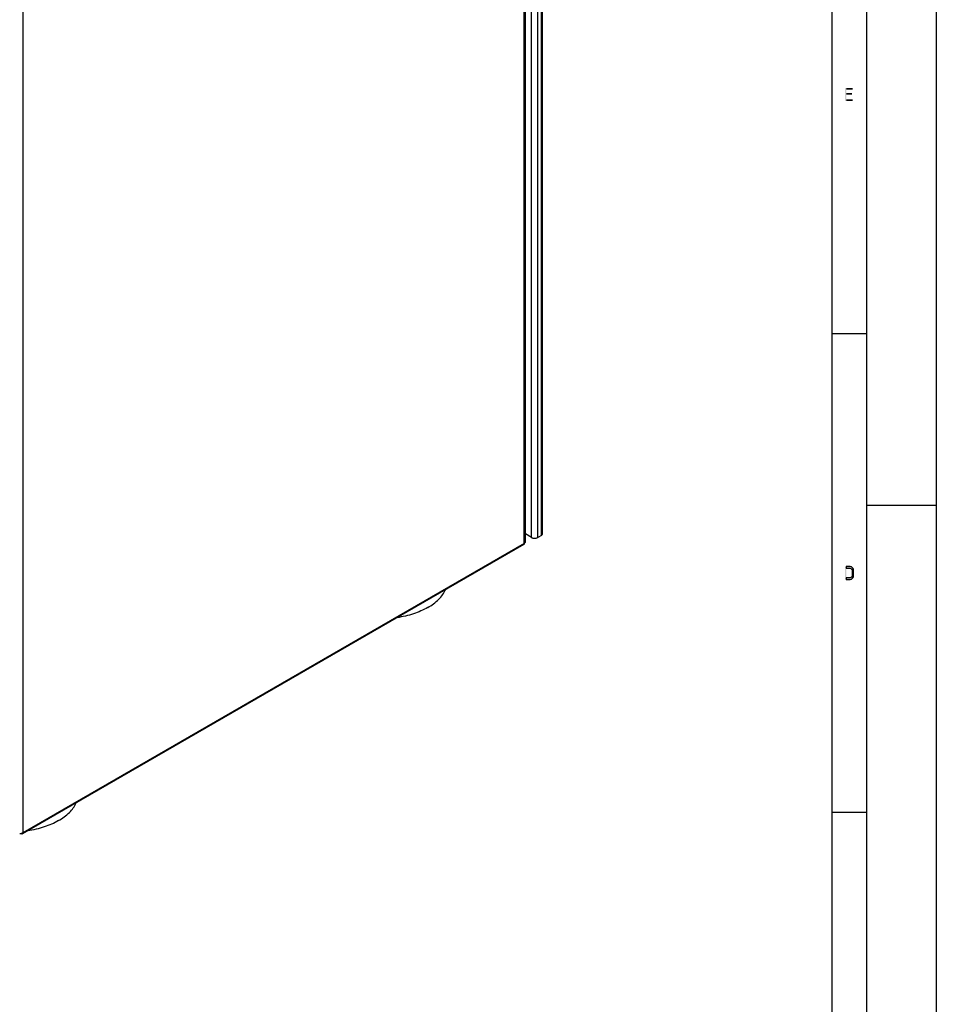
# Model space of a CAD drawing. Units: millimetres. Extents: x 0 to 1189, y 0 to 841.
# Drawn here: x 978 to 1189, y 306 to 532 of the extents above; entities that cross this region are included whole.
import ezdxf

# ---------------------------------------------------------------- set-up
doc = ezdxf.new("R2010")
doc.units = ezdxf.units.MM
doc.header["$LTSCALE"] = 65.395
doc.layers.get('0').update_dxf_attribs({"linetype": 'CONTINUOUS'})

msp = doc.modelspace()

# ---------------------------------------------------------------- hatches: boundary and pattern name
at = {"linetype": 'Continuous'}
msp.add_hatch(color=2, dxfattribs=at).paths.add_polyline_path([(1168.3, 403.5), (1169.2, 403.5), (1169.5, 403.5638), (1169.7, 403.7553), (1169.8, 403.883), (1169.95, 404.1383), (1170, 404.5213), (1170, 405.4787), (1169.95, 405.8617), (1169.8, 406.117), (1169.7, 406.2447), (1169.5, 406.4362), (1169.2, 406.5), (1168.3, 406.5), (1168.3, 406.117), (1169.2, 406.117), (1169.4, 406.0532), (1169.55, 405.9255), (1169.65, 405.7341), (1169.7, 405.4787), (1169.7, 404.5213), (1169.65, 404.2659), (1169.55, 404.0745), (1169.4, 403.9468), (1169.2, 403.883), (1168.3, 403.883)])

# ---------------------------------------------------------------- linework, layer by layer
at = {"color": 7, "linetype": 'Continuous'}
for p, q in [((1189, 841), (1189, 0)), ((1173, 825), (1173, 16)), ((1165, 817), (1165, 24)), ((1098.5569, 414.0756), (1098.5569, 638.6138)), ((1173, 460), (1165, 460)), ((1189, 420.5), (1173, 420.5)), ((1096.0063, 413.1804), (1094.6082, 413.9876)), ((1098.264, 413.6674), (1097.4205, 413.1804)), ((1173, 350), (1165, 350))]:
    msp.add_line(p, q, dxfattribs=at)
at = {"color": 9, "linetype": 'Continuous'}
for p, q in [((1098.264, 413.6674), (1098.264, 638.2056)), ((1096.0063, 413.1804), (1096.0063, 637.7186)), ((1097.4205, 413.1804), (1097.4205, 637.7186)), ((1094.3446, 411.8128), (1094.3446, 635.2079)), ((979.1574, 568.7049), (979.1574, 345.3098)), ((1094.3446, 411.8128), (979.1574, 345.3098))]:
    msp.add_line(p, q, dxfattribs=at)
at = {"color": 3, "linetype": 'Continuous'}
for p, q in [((1094.6082, 412.1802), (1094.6082, 635.7386)), ((1094.2307, 411.561), (979.0435, 345.0581))]:
    msp.add_line(p, q, dxfattribs=at)
at = {"color": 2, "linetype": 'Continuous'}
msp.add_lwpolyline([(1168.3, 403.5), (1169.2, 403.5), (1169.5, 403.5638), (1169.7, 403.7553), (1169.8, 403.883), (1169.95, 404.1383), (1170, 404.5213), (1170, 405.4787), (1169.95, 405.8617), (1169.8, 406.117), (1169.7, 406.2447), (1169.5, 406.4362), (1169.2, 406.5), (1168.3, 406.5), (1168.3, 406.117), (1169.2, 406.117), (1169.4, 406.0532), (1169.55, 405.9255), (1169.65, 405.7341), (1169.7, 405.4787), (1169.7, 404.5213), (1169.65, 404.2659), (1169.55, 404.0745), (1169.4, 403.9468), (1169.2, 403.883), (1168.3, 403.883), (1168.3, 403.5)], dxfattribs=at)
at = {"color": 3, "linetype": 'Continuous'}
for centre, radius, start, end in [((1094.3041, 412.1805), 0.3042, 347.156636, 359.944138), ((978.521, 346.7064), 1.5488, 265.683363, 270.000946), ((978.5211, 346.7039), 1.5463, 269.996238, 275.286849), ((978.526, 346.6535), 1.4956, 275.2803, 278.778812), ((978.5427, 346.5489), 1.3897, 278.753852, 283.407863)]:
    msp.add_arc(centre, radius, start, end, dxfattribs=at)
at = {"color": 7, "linetype": 'Continuous'}
msp.add_arc((1096.9268, 414.0365), 0.9883, 296.800598, 299.971623, dxfattribs=at)
at = {"color": 3, "linetype": 'Continuous'}
for points in [[(1094.3446, 411.8128), (1094.3722, 411.8287), (1094.399, 411.8463), (1094.4243, 411.8656)], [(978.8353, 345.0535), (978.7715, 345.0774), (978.7134, 345.1176), (978.6628, 345.1633)], [(979.0435, 345.0581), (978.9834, 345.0234), (978.9003, 345.0291), (978.8353, 345.0535)], [(979.1574, 345.3098), (979.0669, 345.2576), (978.9666, 345.2214), (978.865, 345.1971)]]:
    msp.add_open_spline(points, degree=3, dxfattribs=at)
for points, knots in [([(1094.4243, 411.8656), (1094.4471, 411.8829), (1094.5246, 411.9492), (1094.5843, 412.041), (1094.6006, 412.1129)], [0, 0, 0, 0, 0.27942855, 1, 1, 1, 1]), ([(1094.3446, 411.8128), (1094.3446, 411.7851), (1094.3382, 411.6921), (1094.2884, 411.5943), (1094.2307, 411.561)], [0, 0, 0, 0, 0.2939122, 1, 1, 1, 1]), ([(979.1574, 345.3098), (979.1574, 345.2821), (979.151, 345.1892), (979.1011, 345.0913), (979.0435, 345.0581)], [0, 0, 0, 0, 0.2939122, 1, 1, 1, 1])]:
    msp.add_open_spline(points, degree=3, knots=knots, dxfattribs=at)
at = {"color": 7, "linetype": 'Continuous'}
for points in [[(1096.0063, 413.1804), (1096.0382, 413.162), (1096.0712, 413.1454), (1096.1049, 413.1305)], [(1096.1049, 413.1305), (1096.1775, 413.0984), (1096.2536, 413.0737), (1096.3307, 413.0552)], [(1096.3307, 413.0552), (1096.5788, 412.9959), (1096.848, 412.9959), (1097.0961, 413.0552)], [(1097.0961, 413.0552), (1097.1912, 413.078), (1097.2851, 413.1102), (1097.3724, 413.1544)]]:
    msp.add_open_spline(points, degree=3, dxfattribs=at)
for points, knots in [([(1098.264, 413.6674), (1098.3079, 413.6927), (1098.4488, 413.787), (1098.5569, 413.9548), (1098.5569, 414.0756)], [0, 0, 0, 0, 0.29550869, 1, 1, 1, 1]), ([(1072.1769, 397.0954), (1073.083, 397.6186), (1074.6805, 398.7699), (1075.8803, 400.3642), (1076.2582, 401.1825)], [0, 0, 0, 0, 0.53722396, 1, 1, 1, 1]), ([(1072.1769, 397.0954), (1071.1444, 396.4993), (1068.8318, 395.5055), (1066.3877, 394.9376), (1065.0977, 394.739)], [0, 0, 0, 0, 0.4773568, 1, 1, 1, 1]), ([(987.3244, 348.1061), (988.2306, 348.6293), (989.828, 349.7806), (991.0278, 351.3749), (991.4058, 352.1932)], [0, 0, 0, 0, 0.53722396, 1, 1, 1, 1]), ([(987.3244, 348.1061), (986.292, 347.51), (983.9793, 346.5162), (981.5353, 345.9483), (980.2452, 345.7497)], [0, 0, 0, 0, 0.4773568, 1, 1, 1, 1])]:
    msp.add_open_spline(points, degree=3, knots=knots, dxfattribs=at)
at = {"color": 2, "linetype": 'Continuous'}
for points in [[(1168, 516.5), (1168, 513.5), (1168.3, 516.5), (1168.3, 513.5)], [(1168.3, 516.5), (1168.3, 516.117), (1169.8, 516.5), (1169.8, 516.117)], [(1168.3, 515.2872), (1168.3, 514.9043), (1169.6, 515.2872), (1169.6, 514.9043)], [(1168.3, 513.883), (1168.3, 513.5), (1169.8, 513.883), (1169.8, 513.5)], [(1168, 406.5), (1168, 403.5), (1168.3, 406.5), (1168.3, 403.5)]]:
    msp.add_solid(points, dxfattribs=at)

doc.saveas('drawing.dxf')
